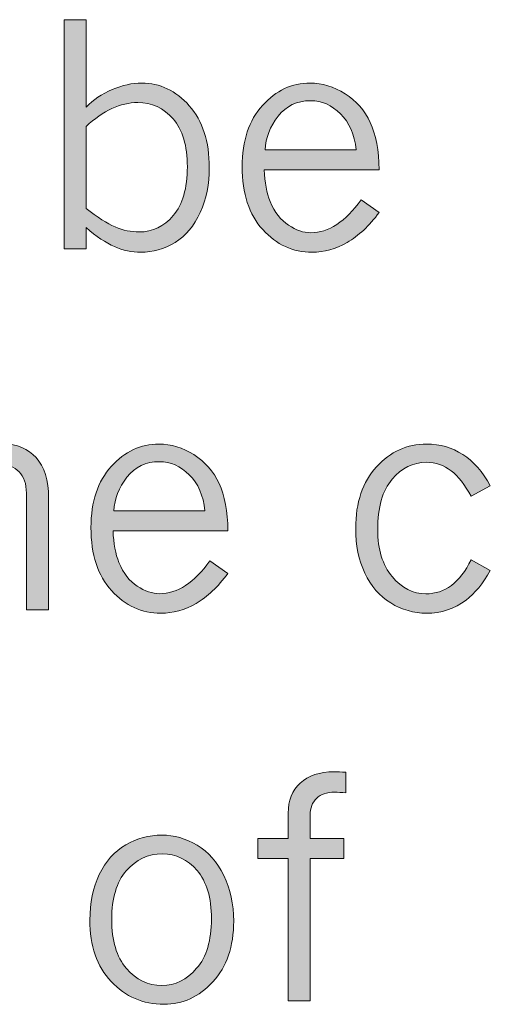
# Model space of a CAD drawing. Units: inches. Extents: x 0 to 11, y 0.2 to 8.3.
# Drawn here: x 5.5 to 5.7, y 2.2 to 2.7 of the extents above; entities that cross this region are included whole.
import ezdxf

# ---------------------------------------------------------------- set-up
doc = ezdxf.new("R2010")
doc.units = ezdxf.units.IN
doc.header["$MEASUREMENT"] = 0

# ---------------------------------------------------------------- blocks, each defined once
blk = doc.blocks.new('block 82')
h = blk.add_hatch(color=7)
h.dxf.hatch_style = 2
edge = h.paths.add_edge_path()
edge.add_spline(control_points=[(5.56631, 2.65522), (5.56631, 2.65522), (5.57536, 2.65522), (5.57536, 2.65522), (5.57536, 2.65522), (5.57536, 2.61917), (5.57536, 2.61917), (5.57831, 2.62215), (5.58188, 2.62455), (5.58609, 2.62637), (5.59028, 2.62817), (5.59435, 2.62908), (5.59825, 2.62908), (5.60582, 2.62908), (5.61236, 2.62596), (5.61787, 2.61972), (5.62339, 2.61348), (5.62614, 2.60498), (5.62614, 2.59421), (5.62614, 2.58739), (5.62491, 2.58122), (5.62242, 2.57571), (5.61995, 2.57019), (5.61648, 2.56608), (5.61201, 2.56335), (5.60753, 2.56063), (5.60284, 2.55927), (5.59794, 2.55927), (5.5942, 2.55927), (5.59055, 2.56005), (5.58702, 2.5616), (5.5835, 2.56316), (5.57959, 2.56578), (5.57536, 2.56944), (5.57536, 2.56944), (5.57536, 2.56064), (5.57536, 2.56064), (5.57536, 2.56064), (5.56631, 2.56064), (5.56631, 2.56064), (5.56631, 2.56064), (5.56631, 2.65522), (5.56631, 2.65522)], knot_values=[0, 0, 0, 0, 1, 1, 1, 2, 2, 2, 3, 3, 3, 4, 4, 4, 5, 5, 5, 6, 6, 6, 7, 7, 7, 8, 8, 8, 9, 9, 9, 10, 10, 10, 11, 11, 11, 12, 12, 12, 13, 13, 13, 14, 14, 14, 14], degree=3, periodic=1)
edge = h.paths.add_edge_path()
edge.add_spline(control_points=[(5.57536, 2.57737), (5.58001, 2.57366), (5.584, 2.57111), (5.58729, 2.56972), (5.5906, 2.56832), (5.59393, 2.56763), (5.59725, 2.56763), (5.60274, 2.56763), (5.60742, 2.56989), (5.6113, 2.57444), (5.61515, 2.57897), (5.61709, 2.58567), (5.61709, 2.59452), (5.61709, 2.60322), (5.61514, 2.60981), (5.61122, 2.6143), (5.60731, 2.61879), (5.60246, 2.62104), (5.59663, 2.62104), (5.5931, 2.62104), (5.58955, 2.62021), (5.58599, 2.61857), (5.58244, 2.61693), (5.57888, 2.61445), (5.57536, 2.61111), (5.57536, 2.61111), (5.57536, 2.57737), (5.57536, 2.57737)], knot_values=[0, 0, 0, 0, 1, 1, 1, 2, 2, 2, 3, 3, 3, 4, 4, 4, 5, 5, 5, 6, 6, 6, 7, 7, 7, 8, 8, 8, 9, 9, 9, 9], degree=3, periodic=1)
h = blk.add_hatch(color=7)
h.dxf.hatch_style = 2
edge = h.paths.add_edge_path()
edge.add_spline(control_points=[(5.69615, 2.57568), (5.69203, 2.57015), (5.68764, 2.56603), (5.68297, 2.56333), (5.67832, 2.56061), (5.6735, 2.55927), (5.66851, 2.55927), (5.6606, 2.55927), (5.65382, 2.56238), (5.64817, 2.56859), (5.64251, 2.57482), (5.63968, 2.58348), (5.63968, 2.59458), (5.63968, 2.60527), (5.64247, 2.61369), (5.64807, 2.61985), (5.65367, 2.626), (5.66021, 2.62908), (5.6677, 2.62908), (5.67269, 2.62908), (5.67749, 2.62762), (5.6821, 2.62469), (5.68671, 2.62174), (5.69019, 2.61778), (5.69249, 2.61279), (5.6948, 2.6078), (5.69602, 2.60132), (5.69615, 2.59333), (5.69615, 2.59333), (5.64879, 2.59333), (5.64879, 2.59333), (5.64901, 2.58801), (5.64981, 2.58365), (5.65123, 2.58023), (5.6531, 2.57574), (5.65561, 2.57247), (5.65877, 2.57041), (5.66193, 2.56835), (5.66498, 2.56731), (5.66794, 2.56731), (5.67535, 2.56731), (5.68226, 2.57185), (5.68872, 2.58092), (5.68872, 2.58092), (5.69615, 2.57568), (5.69615, 2.57568)], knot_values=[0, 0, 0, 0, 1, 1, 1, 2, 2, 2, 3, 3, 3, 4, 4, 4, 5, 5, 5, 6, 6, 6, 7, 7, 7, 8, 8, 8, 9, 9, 9, 10, 10, 10, 11, 11, 11, 12, 12, 12, 13, 13, 13, 14, 14, 14, 15, 15, 15, 15], degree=3, periodic=1)
edge = h.paths.add_edge_path()
edge.add_spline(control_points=[(5.68666, 2.60151), (5.68599, 2.60783), (5.68384, 2.61279), (5.6802, 2.61639), (5.67657, 2.61998), (5.67246, 2.62179), (5.66789, 2.62179), (5.6623, 2.62179), (5.65785, 2.61966), (5.6545, 2.61538), (5.65115, 2.61112), (5.64937, 2.6065), (5.64917, 2.60151), (5.64917, 2.60151), (5.68666, 2.60151), (5.68666, 2.60151)], knot_values=[0, 0, 0, 0, 1, 1, 1, 2, 2, 2, 3, 3, 3, 4, 4, 4, 5, 5, 5, 5], degree=3, periodic=1)
at = {"lineweight": 0}
for points, knots in [([(5.56631, 2.65522), (5.56631, 2.65522), (5.57536, 2.65522), (5.57536, 2.65522), (5.57536, 2.65522), (5.57536, 2.61917), (5.57536, 2.61917), (5.57831, 2.62215), (5.58188, 2.62455), (5.58609, 2.62637), (5.59028, 2.62817), (5.59435, 2.62908), (5.59825, 2.62908), (5.60582, 2.62908), (5.61236, 2.62596), (5.61787, 2.61972), (5.62339, 2.61348), (5.62614, 2.60498), (5.62614, 2.59421), (5.62614, 2.58739), (5.62491, 2.58122), (5.62242, 2.57571), (5.61995, 2.57019), (5.61648, 2.56608), (5.61201, 2.56335), (5.60753, 2.56063), (5.60284, 2.55927), (5.59794, 2.55927), (5.5942, 2.55927), (5.59055, 2.56005), (5.58702, 2.5616), (5.5835, 2.56316), (5.57959, 2.56578), (5.57536, 2.56944), (5.57536, 2.56944), (5.57536, 2.56064), (5.57536, 2.56064), (5.57536, 2.56064), (5.56631, 2.56064), (5.56631, 2.56064), (5.56631, 2.56064), (5.56631, 2.65522), (5.56631, 2.65522)], [0, 0, 0, 0, 1, 1, 1, 2, 2, 2, 3, 3, 3, 4, 4, 4, 5, 5, 5, 6, 6, 6, 7, 7, 7, 8, 8, 8, 9, 9, 9, 10, 10, 10, 11, 11, 11, 12, 12, 12, 13, 13, 13, 14, 14, 14, 14]), ([(5.69615, 2.57568), (5.69203, 2.57015), (5.68764, 2.56603), (5.68297, 2.56333), (5.67832, 2.56061), (5.6735, 2.55927), (5.66851, 2.55927), (5.6606, 2.55927), (5.65382, 2.56238), (5.64817, 2.56859), (5.64251, 2.57482), (5.63968, 2.58348), (5.63968, 2.59458), (5.63968, 2.60527), (5.64247, 2.61369), (5.64807, 2.61985), (5.65367, 2.626), (5.66021, 2.62908), (5.6677, 2.62908), (5.67269, 2.62908), (5.67749, 2.62762), (5.6821, 2.62469), (5.68671, 2.62174), (5.69019, 2.61778), (5.69249, 2.61279), (5.6948, 2.6078), (5.69602, 2.60132), (5.69615, 2.59333), (5.69615, 2.59333), (5.64879, 2.59333), (5.64879, 2.59333), (5.64901, 2.58801), (5.64981, 2.58365), (5.65123, 2.58023), (5.6531, 2.57574), (5.65561, 2.57247), (5.65877, 2.57041), (5.66193, 2.56835), (5.66498, 2.56731), (5.66794, 2.56731), (5.67535, 2.56731), (5.68226, 2.57185), (5.68872, 2.58092), (5.68872, 2.58092), (5.69615, 2.57568), (5.69615, 2.57568)], [0, 0, 0, 0, 1, 1, 1, 2, 2, 2, 3, 3, 3, 4, 4, 4, 5, 5, 5, 6, 6, 6, 7, 7, 7, 8, 8, 8, 9, 9, 9, 10, 10, 10, 11, 11, 11, 12, 12, 12, 13, 13, 13, 14, 14, 14, 15, 15, 15, 15]), ([(5.57536, 2.57737), (5.58001, 2.57366), (5.584, 2.57111), (5.58729, 2.56972), (5.5906, 2.56832), (5.59393, 2.56763), (5.59725, 2.56763), (5.60274, 2.56763), (5.60742, 2.56989), (5.6113, 2.57444), (5.61515, 2.57897), (5.61709, 2.58567), (5.61709, 2.59452), (5.61709, 2.60322), (5.61514, 2.60981), (5.61122, 2.6143), (5.60731, 2.61879), (5.60246, 2.62104), (5.59663, 2.62104), (5.5931, 2.62104), (5.58955, 2.62021), (5.58599, 2.61857), (5.58244, 2.61693), (5.57888, 2.61445), (5.57536, 2.61111), (5.57536, 2.61111), (5.57536, 2.57737), (5.57536, 2.57737)], [0, 0, 0, 0, 1, 1, 1, 2, 2, 2, 3, 3, 3, 4, 4, 4, 5, 5, 5, 6, 6, 6, 7, 7, 7, 8, 8, 8, 9, 9, 9, 9]), ([(5.68666, 2.60151), (5.68599, 2.60783), (5.68384, 2.61279), (5.6802, 2.61639), (5.67657, 2.61998), (5.67246, 2.62179), (5.66789, 2.62179), (5.6623, 2.62179), (5.65785, 2.61966), (5.6545, 2.61538), (5.65115, 2.61112), (5.64937, 2.6065), (5.64917, 2.60151), (5.64917, 2.60151), (5.68666, 2.60151), (5.68666, 2.60151)], [0, 0, 0, 0, 1, 1, 1, 2, 2, 2, 3, 3, 3, 4, 4, 4, 5, 5, 5, 5])]:
    blk.add_open_spline(points, degree=3, knots=knots, dxfattribs=at)
blk = doc.blocks.new('block 83')
h = blk.add_hatch(color=7)
h.dxf.hatch_style = 2
edge = h.paths.add_edge_path()
edge.add_spline(control_points=[(5.50648, 2.50628), (5.50648, 2.50628), (5.5156, 2.50628), (5.5156, 2.50628), (5.5156, 2.50628), (5.5156, 2.47134), (5.5156, 2.47134), (5.52329, 2.47522), (5.52877, 2.47765), (5.53204, 2.47865), (5.53529, 2.47964), (5.53844, 2.48014), (5.54148, 2.48014), (5.54689, 2.48014), (5.55131, 2.47827), (5.55474, 2.47453), (5.55817, 2.47078), (5.5599, 2.46521), (5.5599, 2.4578), (5.5599, 2.4578), (5.5599, 2.4117), (5.5599, 2.4117), (5.5599, 2.4117), (5.55078, 2.4117), (5.55078, 2.4117), (5.55078, 2.4117), (5.55078, 2.45987), (5.55078, 2.45987), (5.55078, 2.46373), (5.54978, 2.46667), (5.54776, 2.4687), (5.54574, 2.47072), (5.54289, 2.47172), (5.53924, 2.47172), (5.536, 2.47172), (5.53242, 2.47104), (5.52848, 2.46969), (5.52455, 2.46834), (5.52025, 2.46631), (5.5156, 2.46361), (5.5156, 2.46361), (5.5156, 2.4117), (5.5156, 2.4117), (5.5156, 2.4117), (5.50648, 2.4117), (5.50648, 2.4117), (5.50648, 2.4117), (5.50648, 2.50628), (5.50648, 2.50628)], knot_values=[0, 0, 0, 0, 1, 1, 1, 2, 2, 2, 3, 3, 3, 4, 4, 4, 5, 5, 5, 6, 6, 6, 7, 7, 7, 8, 8, 8, 9, 9, 9, 10, 10, 10, 11, 11, 11, 12, 12, 12, 13, 13, 13, 14, 14, 14, 15, 15, 15, 16, 16, 16, 16], degree=3, periodic=1)
h = blk.add_hatch(color=7)
h.dxf.hatch_style = 2
edge = h.paths.add_edge_path()
edge.add_spline(control_points=[(5.63382, 2.42674), (5.62969, 2.42121), (5.62531, 2.41709), (5.62066, 2.41439), (5.61599, 2.41168), (5.61117, 2.41033), (5.60617, 2.41033), (5.59828, 2.41033), (5.5915, 2.41344), (5.58584, 2.41965), (5.58019, 2.42588), (5.57737, 2.43454), (5.57737, 2.44564), (5.57737, 2.45633), (5.58016, 2.46475), (5.58575, 2.47091), (5.59134, 2.47706), (5.59789, 2.48014), (5.60537, 2.48014), (5.61037, 2.48014), (5.61517, 2.47868), (5.61979, 2.47575), (5.6244, 2.47281), (5.62786, 2.46884), (5.63017, 2.46385), (5.63249, 2.45886), (5.63369, 2.45238), (5.63382, 2.44439), (5.63382, 2.44439), (5.58647, 2.44439), (5.58647, 2.44439), (5.58667, 2.43907), (5.58748, 2.43471), (5.58889, 2.43129), (5.59077, 2.4268), (5.59329, 2.42353), (5.59645, 2.42147), (5.59961, 2.41941), (5.60267, 2.41838), (5.60562, 2.41838), (5.61302, 2.41838), (5.61995, 2.42291), (5.6264, 2.43198), (5.6264, 2.43198), (5.63382, 2.42674), (5.63382, 2.42674)], knot_values=[0, 0, 0, 0, 1, 1, 1, 2, 2, 2, 3, 3, 3, 4, 4, 4, 5, 5, 5, 6, 6, 6, 7, 7, 7, 8, 8, 8, 9, 9, 9, 10, 10, 10, 11, 11, 11, 12, 12, 12, 13, 13, 13, 14, 14, 14, 15, 15, 15, 15], degree=3, periodic=1)
edge = h.paths.add_edge_path()
edge.add_spline(control_points=[(5.62434, 2.45257), (5.62367, 2.45889), (5.62153, 2.46385), (5.61788, 2.46745), (5.61423, 2.47104), (5.61013, 2.47285), (5.60555, 2.47285), (5.59999, 2.47285), (5.59551, 2.47072), (5.59218, 2.46644), (5.58883, 2.46219), (5.58705, 2.45756), (5.58683, 2.45257), (5.58683, 2.45257), (5.62434, 2.45257), (5.62434, 2.45257)], knot_values=[0, 0, 0, 0, 1, 1, 1, 2, 2, 2, 3, 3, 3, 4, 4, 4, 5, 5, 5, 5], degree=3, periodic=1)
h = blk.add_hatch(color=7)
h.dxf.hatch_style = 2
edge = h.paths.add_edge_path()
edge.add_spline(control_points=[(5.74194, 2.42799), (5.73891, 2.42254), (5.73557, 2.41846), (5.73196, 2.41576), (5.72713, 2.41214), (5.72171, 2.41033), (5.71567, 2.41033), (5.71042, 2.41033), (5.70551, 2.41174), (5.70091, 2.41458), (5.69632, 2.4174), (5.69276, 2.4215), (5.69024, 2.42687), (5.68773, 2.43222), (5.68647, 2.43838), (5.68647, 2.44533), (5.68647, 2.45601), (5.68933, 2.46449), (5.69505, 2.47076), (5.70076, 2.47701), (5.70766, 2.48014), (5.71574, 2.48014), (5.72119, 2.48014), (5.72613, 2.47871), (5.73058, 2.47584), (5.73503, 2.47297), (5.73882, 2.46867), (5.74194, 2.46292), (5.74194, 2.46292), (5.73402, 2.45862), (5.73402, 2.45862), (5.73147, 2.46332), (5.72873, 2.46682), (5.72578, 2.46913), (5.72282, 2.47144), (5.71943, 2.47259), (5.7156, 2.47259), (5.71015, 2.47259), (5.70546, 2.47027), (5.70147, 2.4656), (5.69751, 2.46095), (5.69553, 2.45401), (5.69553, 2.44477), (5.69553, 2.43662), (5.69754, 2.43018), (5.70154, 2.42543), (5.70555, 2.42068), (5.71015, 2.41832), (5.71536, 2.41832), (5.72323, 2.41832), (5.72944, 2.423), (5.73402, 2.43236), (5.73402, 2.43236), (5.74194, 2.42799), (5.74194, 2.42799)], knot_values=[0, 0, 0, 0, 1, 1, 1, 2, 2, 2, 3, 3, 3, 4, 4, 4, 5, 5, 5, 6, 6, 6, 7, 7, 7, 8, 8, 8, 9, 9, 9, 10, 10, 10, 11, 11, 11, 12, 12, 12, 13, 13, 13, 14, 14, 14, 15, 15, 15, 16, 16, 16, 17, 17, 17, 18, 18, 18, 18], degree=3, periodic=1)
at = {"lineweight": 0}
for points, knots in [([(5.50648, 2.50628), (5.50648, 2.50628), (5.5156, 2.50628), (5.5156, 2.50628), (5.5156, 2.50628), (5.5156, 2.47134), (5.5156, 2.47134), (5.52329, 2.47522), (5.52877, 2.47765), (5.53204, 2.47865), (5.53529, 2.47964), (5.53844, 2.48014), (5.54148, 2.48014), (5.54689, 2.48014), (5.55131, 2.47827), (5.55474, 2.47453), (5.55817, 2.47078), (5.5599, 2.46521), (5.5599, 2.4578), (5.5599, 2.4578), (5.5599, 2.4117), (5.5599, 2.4117), (5.5599, 2.4117), (5.55078, 2.4117), (5.55078, 2.4117), (5.55078, 2.4117), (5.55078, 2.45987), (5.55078, 2.45987), (5.55078, 2.46373), (5.54978, 2.46667), (5.54776, 2.4687), (5.54574, 2.47072), (5.54289, 2.47172), (5.53924, 2.47172), (5.536, 2.47172), (5.53242, 2.47104), (5.52848, 2.46969), (5.52455, 2.46834), (5.52025, 2.46631), (5.5156, 2.46361), (5.5156, 2.46361), (5.5156, 2.4117), (5.5156, 2.4117), (5.5156, 2.4117), (5.50648, 2.4117), (5.50648, 2.4117), (5.50648, 2.4117), (5.50648, 2.50628), (5.50648, 2.50628)], [0, 0, 0, 0, 1, 1, 1, 2, 2, 2, 3, 3, 3, 4, 4, 4, 5, 5, 5, 6, 6, 6, 7, 7, 7, 8, 8, 8, 9, 9, 9, 10, 10, 10, 11, 11, 11, 12, 12, 12, 13, 13, 13, 14, 14, 14, 15, 15, 15, 16, 16, 16, 16]), ([(5.63382, 2.42674), (5.62969, 2.42121), (5.62531, 2.41709), (5.62066, 2.41439), (5.61599, 2.41168), (5.61117, 2.41033), (5.60617, 2.41033), (5.59828, 2.41033), (5.5915, 2.41344), (5.58584, 2.41965), (5.58019, 2.42588), (5.57737, 2.43454), (5.57737, 2.44564), (5.57737, 2.45633), (5.58016, 2.46475), (5.58575, 2.47091), (5.59134, 2.47706), (5.59789, 2.48014), (5.60537, 2.48014), (5.61037, 2.48014), (5.61517, 2.47868), (5.61979, 2.47575), (5.6244, 2.47281), (5.62786, 2.46884), (5.63017, 2.46385), (5.63249, 2.45886), (5.63369, 2.45238), (5.63382, 2.44439), (5.63382, 2.44439), (5.58647, 2.44439), (5.58647, 2.44439), (5.58667, 2.43907), (5.58748, 2.43471), (5.58889, 2.43129), (5.59077, 2.4268), (5.59329, 2.42353), (5.59645, 2.42147), (5.59961, 2.41941), (5.60267, 2.41838), (5.60562, 2.41838), (5.61302, 2.41838), (5.61995, 2.42291), (5.6264, 2.43198), (5.6264, 2.43198), (5.63382, 2.42674), (5.63382, 2.42674)], [0, 0, 0, 0, 1, 1, 1, 2, 2, 2, 3, 3, 3, 4, 4, 4, 5, 5, 5, 6, 6, 6, 7, 7, 7, 8, 8, 8, 9, 9, 9, 10, 10, 10, 11, 11, 11, 12, 12, 12, 13, 13, 13, 14, 14, 14, 15, 15, 15, 15]), ([(5.74194, 2.42799), (5.73891, 2.42254), (5.73557, 2.41846), (5.73196, 2.41576), (5.72713, 2.41214), (5.72171, 2.41033), (5.71567, 2.41033), (5.71042, 2.41033), (5.70551, 2.41174), (5.70091, 2.41458), (5.69632, 2.4174), (5.69276, 2.4215), (5.69024, 2.42687), (5.68773, 2.43222), (5.68647, 2.43838), (5.68647, 2.44533), (5.68647, 2.45601), (5.68933, 2.46449), (5.69505, 2.47076), (5.70076, 2.47701), (5.70766, 2.48014), (5.71574, 2.48014), (5.72119, 2.48014), (5.72613, 2.47871), (5.73058, 2.47584), (5.73503, 2.47297), (5.73882, 2.46867), (5.74194, 2.46292), (5.74194, 2.46292), (5.73402, 2.45862), (5.73402, 2.45862), (5.73147, 2.46332), (5.72873, 2.46682), (5.72578, 2.46913), (5.72282, 2.47144), (5.71943, 2.47259), (5.7156, 2.47259), (5.71015, 2.47259), (5.70546, 2.47027), (5.70147, 2.4656), (5.69751, 2.46095), (5.69553, 2.45401), (5.69553, 2.44477), (5.69553, 2.43662), (5.69754, 2.43018), (5.70154, 2.42543), (5.70555, 2.42068), (5.71015, 2.41832), (5.71536, 2.41832), (5.72323, 2.41832), (5.72944, 2.423), (5.73402, 2.43236), (5.73402, 2.43236), (5.74194, 2.42799), (5.74194, 2.42799)], [0, 0, 0, 0, 1, 1, 1, 2, 2, 2, 3, 3, 3, 4, 4, 4, 5, 5, 5, 6, 6, 6, 7, 7, 7, 8, 8, 8, 9, 9, 9, 10, 10, 10, 11, 11, 11, 12, 12, 12, 13, 13, 13, 14, 14, 14, 15, 15, 15, 16, 16, 16, 17, 17, 17, 18, 18, 18, 18]), ([(5.62434, 2.45257), (5.62367, 2.45889), (5.62153, 2.46385), (5.61788, 2.46745), (5.61423, 2.47104), (5.61013, 2.47285), (5.60555, 2.47285), (5.59999, 2.47285), (5.59551, 2.47072), (5.59218, 2.46644), (5.58883, 2.46219), (5.58705, 2.45756), (5.58683, 2.45257), (5.58683, 2.45257), (5.62434, 2.45257), (5.62434, 2.45257)], [0, 0, 0, 0, 1, 1, 1, 2, 2, 2, 3, 3, 3, 4, 4, 4, 5, 5, 5, 5])]:
    blk.add_open_spline(points, degree=3, knots=knots, dxfattribs=at)
blk = doc.blocks.new('block 85')
h = blk.add_hatch(color=7)
h.dxf.hatch_style = 2
edge = h.paths.add_edge_path()
edge.add_spline(control_points=[(5.65864, 2.31741), (5.65864, 2.31741), (5.65864, 2.32789), (5.65864, 2.32789), (5.65864, 2.33305), (5.66032, 2.33717), (5.66363, 2.34028), (5.66697, 2.34337), (5.67163, 2.34492), (5.67761, 2.34492), (5.67894, 2.34492), (5.68056, 2.34486), (5.68243, 2.34473), (5.68243, 2.34473), (5.68243, 2.33618), (5.68243, 2.33618), (5.68058, 2.3364), (5.67909, 2.33649), (5.67792, 2.33649), (5.67459, 2.33649), (5.67206, 2.33564), (5.67032, 2.33394), (5.66857, 2.33223), (5.6677, 2.32994), (5.6677, 2.32708), (5.6677, 2.32708), (5.6677, 2.31741), (5.6677, 2.31741), (5.6677, 2.31741), (5.68155, 2.31741), (5.68155, 2.31741), (5.68155, 2.31741), (5.68155, 2.30911), (5.68155, 2.30911), (5.68155, 2.30911), (5.6677, 2.30911), (5.6677, 2.30911), (5.6677, 2.30911), (5.6677, 2.25034), (5.6677, 2.25034), (5.6677, 2.25034), (5.65864, 2.25034), (5.65864, 2.25034), (5.65864, 2.25034), (5.65864, 2.30911), (5.65864, 2.30911), (5.65864, 2.30911), (5.6461, 2.30911), (5.6461, 2.30911), (5.6461, 2.30911), (5.6461, 2.31741), (5.6461, 2.31741), (5.6461, 2.31741), (5.65864, 2.31741), (5.65864, 2.31741)], knot_values=[0, 0, 0, 0, 1, 1, 1, 2, 2, 2, 3, 3, 3, 4, 4, 4, 5, 5, 5, 6, 6, 6, 7, 7, 7, 8, 8, 8, 9, 9, 9, 10, 10, 10, 11, 11, 11, 12, 12, 12, 13, 13, 13, 14, 14, 14, 15, 15, 15, 16, 16, 16, 17, 17, 17, 18, 18, 18, 18], degree=3, periodic=1)
h = blk.add_hatch(color=7)
h.dxf.hatch_style = 2
edge = h.paths.add_edge_path()
edge.add_spline(control_points=[(5.60742, 2.24897), (5.59882, 2.24897), (5.59158, 2.2521), (5.58572, 2.25838), (5.57986, 2.26466), (5.57692, 2.27311), (5.57692, 2.28372), (5.57692, 2.29079), (5.57822, 2.29705), (5.58081, 2.30253), (5.58341, 2.308), (5.58705, 2.31207), (5.59172, 2.31475), (5.59635, 2.31744), (5.60132, 2.31878), (5.60655, 2.31878), (5.61163, 2.31878), (5.61648, 2.3174), (5.62112, 2.31463), (5.62576, 2.31186), (5.62942, 2.30769), (5.63213, 2.3021), (5.63485, 2.2965), (5.63619, 2.29024), (5.63619, 2.28334), (5.63619, 2.27281), (5.63334, 2.26446), (5.62764, 2.25826), (5.62193, 2.25206), (5.61521, 2.24897), (5.60742, 2.24897)], knot_values=[0, 0, 0, 0, 1, 1, 1, 2, 2, 2, 3, 3, 3, 4, 4, 4, 5, 5, 5, 6, 6, 6, 7, 7, 7, 8, 8, 8, 9, 9, 9, 10, 10, 10, 10], degree=3, periodic=1)
edge = h.paths.add_edge_path()
edge.add_spline(control_points=[(5.60661, 2.2567), (5.61211, 2.2567), (5.61689, 2.25907), (5.62093, 2.26382), (5.625, 2.26855), (5.62702, 2.27536), (5.62702, 2.28422), (5.62702, 2.29296), (5.62504, 2.2996), (5.62109, 2.30419), (5.61713, 2.30876), (5.61239, 2.31105), (5.6068, 2.31105), (5.6009, 2.31105), (5.59595, 2.30872), (5.59193, 2.30405), (5.58792, 2.2994), (5.58591, 2.29274), (5.58591, 2.28408), (5.58591, 2.27523), (5.58792, 2.26845), (5.59196, 2.26375), (5.59599, 2.25905), (5.60088, 2.2567), (5.60661, 2.2567)], knot_values=[0, 0, 0, 0, 1, 1, 1, 2, 2, 2, 3, 3, 3, 4, 4, 4, 5, 5, 5, 6, 6, 6, 7, 7, 7, 8, 8, 8, 8], degree=3, periodic=1)
at = {"lineweight": 0}
for points, knots in [([(5.65864, 2.31741), (5.65864, 2.31741), (5.65864, 2.32789), (5.65864, 2.32789), (5.65864, 2.33305), (5.66032, 2.33717), (5.66363, 2.34028), (5.66697, 2.34337), (5.67163, 2.34492), (5.67761, 2.34492), (5.67894, 2.34492), (5.68056, 2.34486), (5.68243, 2.34473), (5.68243, 2.34473), (5.68243, 2.33618), (5.68243, 2.33618), (5.68058, 2.3364), (5.67909, 2.33649), (5.67792, 2.33649), (5.67459, 2.33649), (5.67206, 2.33564), (5.67032, 2.33394), (5.66857, 2.33223), (5.6677, 2.32994), (5.6677, 2.32708), (5.6677, 2.32708), (5.6677, 2.31741), (5.6677, 2.31741), (5.6677, 2.31741), (5.68155, 2.31741), (5.68155, 2.31741), (5.68155, 2.31741), (5.68155, 2.30911), (5.68155, 2.30911), (5.68155, 2.30911), (5.6677, 2.30911), (5.6677, 2.30911), (5.6677, 2.30911), (5.6677, 2.25034), (5.6677, 2.25034), (5.6677, 2.25034), (5.65864, 2.25034), (5.65864, 2.25034), (5.65864, 2.25034), (5.65864, 2.30911), (5.65864, 2.30911), (5.65864, 2.30911), (5.6461, 2.30911), (5.6461, 2.30911), (5.6461, 2.30911), (5.6461, 2.31741), (5.6461, 2.31741), (5.6461, 2.31741), (5.65864, 2.31741), (5.65864, 2.31741)], [0, 0, 0, 0, 1, 1, 1, 2, 2, 2, 3, 3, 3, 4, 4, 4, 5, 5, 5, 6, 6, 6, 7, 7, 7, 8, 8, 8, 9, 9, 9, 10, 10, 10, 11, 11, 11, 12, 12, 12, 13, 13, 13, 14, 14, 14, 15, 15, 15, 16, 16, 16, 17, 17, 17, 18, 18, 18, 18]), ([(5.60742, 2.24897), (5.59882, 2.24897), (5.59158, 2.2521), (5.58572, 2.25838), (5.57986, 2.26466), (5.57692, 2.27311), (5.57692, 2.28372), (5.57692, 2.29079), (5.57822, 2.29705), (5.58081, 2.30253), (5.58341, 2.308), (5.58705, 2.31207), (5.59172, 2.31475), (5.59635, 2.31744), (5.60132, 2.31878), (5.60655, 2.31878), (5.61163, 2.31878), (5.61648, 2.3174), (5.62112, 2.31463), (5.62576, 2.31186), (5.62942, 2.30769), (5.63213, 2.3021), (5.63485, 2.2965), (5.63619, 2.29024), (5.63619, 2.28334), (5.63619, 2.27281), (5.63334, 2.26446), (5.62764, 2.25826), (5.62193, 2.25206), (5.61521, 2.24897), (5.60742, 2.24897)], [0, 0, 0, 0, 1, 1, 1, 2, 2, 2, 3, 3, 3, 4, 4, 4, 5, 5, 5, 6, 6, 6, 7, 7, 7, 8, 8, 8, 9, 9, 9, 10, 10, 10, 10]), ([(5.60661, 2.2567), (5.61211, 2.2567), (5.61689, 2.25907), (5.62093, 2.26382), (5.625, 2.26855), (5.62702, 2.27536), (5.62702, 2.28422), (5.62702, 2.29296), (5.62504, 2.2996), (5.62109, 2.30419), (5.61713, 2.30876), (5.61239, 2.31105), (5.6068, 2.31105), (5.6009, 2.31105), (5.59595, 2.30872), (5.59193, 2.30405), (5.58792, 2.2994), (5.58591, 2.29274), (5.58591, 2.28408), (5.58591, 2.27523), (5.58792, 2.26845), (5.59196, 2.26375), (5.59599, 2.25905), (5.60088, 2.2567), (5.60661, 2.2567)], [0, 0, 0, 0, 1, 1, 1, 2, 2, 2, 3, 3, 3, 4, 4, 4, 5, 5, 5, 6, 6, 6, 7, 7, 7, 8, 8, 8, 8])]:
    blk.add_open_spline(points, degree=3, knots=knots, dxfattribs=at)

msp = doc.modelspace()

# ---------------------------------------------------------------- block references
for name in ['block 82', 'block 83', 'block 85']:
    msp.add_blockref(name, (0, 0))

doc.saveas('drawing.dxf')
